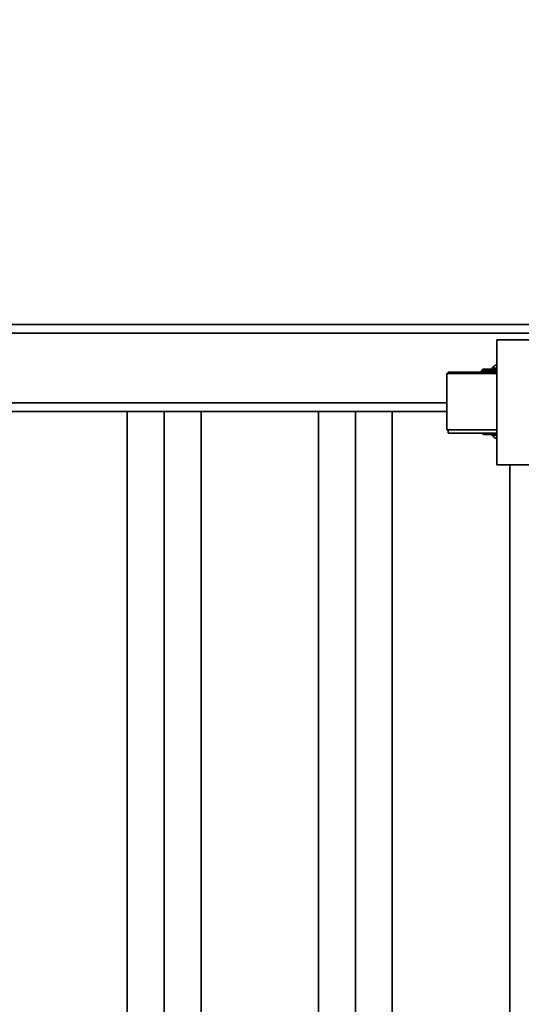
# Model space of a CAD drawing. Units: inches. Extents: x 0.2 to 16.8, y 0.2 to 10.8.
# Drawn here: x 13.8 to 14.3, y 6.9 to 7.8 of the extents above; entities that cross this region are included whole.
import ezdxf

# ---------------------------------------------------------------- set-up
doc = ezdxf.new("R2010")
doc.units = ezdxf.units.IN
doc.header["$MEASUREMENT"] = 0
doc.layers.add('LAYER_1', color=7, linetype='Continuous', lineweight=35)
doc.styles.add('SLDTEXTSTYLE0', font='TXT', dxfattribs={"width": 0.605})
doc.dimstyles.new('SLDDIMSTYLE1', dxfattribs={"dimtxt": 0.101115, "dimasz": 0.188, "dimexe": 0, "dimexo": 0.0625, "dimgap": 0.025279, "dimtad": 0, "dimtih": 1, "dimtoh": 1, "dimdec": 1, "dimlfac": 30, "dimrnd": 1e-09, "dimzin": 12, "dimdsep": 46, "dimtxsty": 'SLDTEXTSTYLE0', "dimsah": 1, "dimcen": 0.09, "dimadec": 0, "dimazin": 3, "dimtfac": 1, "dimtdec": 1, "dimtofl": 0, "dimtmove": 0, "dimatfit": 3, "dimfxl": 0, "dimfrac": 2, "dimtolj": 1, "dimtzin": 12, "dimarcsym": 0})

# ---------------------------------------------------------------- blocks, each defined once
blk = doc.blocks.new('_D_3')
at = {"layer": 'LAYER_1', "color": 7}
for p, q in [((10.03505, 7.54186), (8.67744, 7.54186)), ((8.73944, 7.54186), (8.73944, 6.38104)), ((8.73944, 4.34186), (8.73944, 6.07047))]:
    blk.add_line(p, q, dxfattribs=at)
for points in [[(8.73944, 7.54186), (8.70844, 7.35386), (8.77044, 7.35386)], [(8.73944, 4.34186), (8.77044, 4.52986), (8.70844, 4.52986)]]:
    blk.add_solid(points, dxfattribs=at)
at = {"layer": 'LAYER_1', "color": 7, "char_height": 0.1041667, "attachment_point": 1, "style": 'SLDTEXTSTYLE0'}
for s, insert in [('GATE HEIGHT', (8.26876, 6.36004)), ('(SEE TABLE)', (8.31506, 6.20475))]:
    blk.add_mtext(s, dxfattribs=dict(at, insert=insert))
blk = doc.blocks.new('_D_4')
at = {"layer": 'LAYER_1', "color": 7}
for p, q in [((10.75172, 7.60436), (10.75172, 8.50484)), ((15.55172, 7.60436), (15.55172, 8.50484)), ((10.75172, 8.44284), (12.14361, 8.44284)), ((15.55172, 8.44284), (14.17293, 8.44284))]:
    blk.add_line(p, q, dxfattribs=at)
for points in [[(10.75172, 8.44284), (10.93972, 8.41184), (10.93972, 8.47384)], [(15.55172, 8.44284), (15.36372, 8.47384), (15.36372, 8.41184)]]:
    blk.add_solid(points, dxfattribs=at)
at = {"layer": 'LAYER_1', "color": 7, "char_height": 0.1041667, "attachment_point": 1, "style": 'SLDTEXTSTYLE0'}
for s, insert in [('CLEAR DRIVE THRU OPENING', (12.14361, 8.57712)), ("(MAX WIDTH 23' [7010]", (12.41589, 8.42183))]:
    blk.add_mtext(s, dxfattribs=dict(at, insert=insert))
blk = doc.blocks.new('_D_5')
at = {"layer": 'LAYER_1', "color": 7}
for p, q in [((10.05172, 7.50849), (10.05172, 8.90086)), ((16.25172, 7.50852), (16.25172, 8.90086)), ((10.05172, 8.83886), (11.54142, 8.83886)), ((16.25172, 8.83886), (14.88247, 8.83886))]:
    blk.add_line(p, q, dxfattribs=at)
for points in [[(10.05172, 8.83886), (10.23972, 8.80786), (10.23972, 8.86986)], [(16.25172, 8.83886), (16.06372, 8.86986), (16.06372, 8.80786)]]:
    blk.add_solid(points, dxfattribs=at)
at = {"layer": 'LAYER_1', "color": 7, "insert": (11.54142, 8.89549), "char_height": 0.1041667, "attachment_point": 1, "style": 'SLDTEXTSTYLE0'}
blk.add_mtext('O.A. GATE WIDTH = CLEAR OPENING + 42.0 [1067]', dxfattribs=at)

msp = doc.modelspace()

# ---------------------------------------------------------------- linework, layer by layer
at = {"color": 7, "linetype": 'Continuous', "lineweight": 35}
for p, q in [((14.316, 7.50436), (13.22531, 7.50436)), ((14.29931, 7.49602), (13.23365, 7.49602)), ((14.26479, 7.36981), (14.26479, 7.48961)), ((14.26479, 7.48961), (14.34016, 7.48961)), ((14.26227, 7.46152), (14.25221, 7.46152)), ((14.25221, 7.46032), (14.26227, 7.46032)), ((14.26028, 7.46256), (14.26028, 7.46152)), ((14.26479, 7.46256), (14.26028, 7.46256)), ((14.26227, 7.46032), (14.26227, 7.46152)), ((14.26479, 7.46152), (14.26227, 7.46152)), ((14.26227, 7.46032), (14.26479, 7.46032)), ((14.26336, 7.46032), (14.26336, 7.45852)), ((14.26479, 7.4653), (14.26353, 7.4653)), ((14.21673, 7.45736), (14.21673, 7.40316)), ((14.21673, 7.45736), (14.26479, 7.45736)), ((14.21796, 7.45852), (14.21796, 7.45736)), ((14.26479, 7.45852), (14.21796, 7.45852)), ((14.21673, 7.42936), (13.30031, 7.42936)), ((13.94573, 7.42102), (13.7624, 7.42102)), ((13.91038, 4.62519), (13.91038, 7.42102)), ((14.12906, 7.42102), (13.94573, 7.42102)), ((13.94573, 4.62519), (13.94573, 7.42102)), ((13.98109, 4.62519), (13.98109, 7.42102)), ((14.09371, 4.62519), (14.09371, 7.42102)), ((14.21673, 7.42102), (14.12906, 7.42102)), ((14.12906, 4.62519), (14.12906, 7.42102)), ((14.16442, 4.62519), (14.16442, 7.42102)), ((14.26479, 7.40316), (14.21673, 7.40316)), ((14.21796, 7.40316), (14.21796, 7.40019)), ((14.26479, 7.40019), (14.21796, 7.40019)), ((14.26227, 7.39899), (14.25221, 7.39899)), ((14.26028, 7.39899), (14.26028, 7.39796)), ((14.26028, 7.39796), (14.26479, 7.39796)), ((14.26227, 7.39899), (14.26227, 7.40019)), ((14.26479, 7.39899), (14.26227, 7.39899)), ((14.26353, 7.39521), (14.26479, 7.39521)), ((14.34016, 7.36981), (14.26479, 7.36981)), ((14.27704, 4.62519), (14.27704, 7.36981))]:
    msp.add_line(p, q, dxfattribs=at)
for centre, radius, start, end in [((14.26206, 7.45849), 0.00184, 96.89692, 179.02471), ((14.26736, 7.45747), 0.00872, 116.07436, 144.31031), ((14.26736, 7.40304), 0.00872, 215.68969, 243.92564)]:
    msp.add_arc(centre, radius, start, end, dxfattribs=at)
for points, knots in [([(14.25221, 7.46152), (14.25191, 7.46149), (14.25133, 7.46141), (14.25055, 7.46085), (14.24996, 7.46001), (14.24965, 7.4591), (14.24962, 7.45849), (14.24961, 7.45826)], [0, 0, 0, 0, 0.215611, 0.431235, 0.646511, 0.86109, 1, 1, 1, 1]), ([(14.25061, 7.45862), (14.25062, 7.45873), (14.25066, 7.45906), (14.2509, 7.45957), (14.25131, 7.46004), (14.25178, 7.46029), (14.25208, 7.46031), (14.25221, 7.46032)], [0, 0, 0, 0, 0.112331, 0.35369, 0.595413, 0.837913, 1, 1, 1, 1]), ([(14.2502, 7.40019), (14.2504, 7.39994), (14.2508, 7.39942), (14.25153, 7.39905), (14.25201, 7.39901), (14.25221, 7.39899)], [0, 0, 0, 0, 0.363859, 0.745157, 1, 1, 1, 1])]:
    msp.add_open_spline(points, degree=3, knots=knots, dxfattribs=at)

# ---------------------------------------------------------------- dimensions: what is measured, and where the dimension line sits
at = {"layer": 'LAYER_1', "color": 7}
dim = msp.add_linear_dim(base=(16.25172, 8.83886), p1=(10.05172, 7.45849), p2=(16.25172, 7.45852), dimstyle='SLDDIMSTYLE1', dxfattribs=at)
dim.commit()
dim.dimension.update_dxf_attribs({"geometry": '_D_5', "text_midpoint": (13.21194, 8.83886), "dimtype": 160})
dim = msp.add_linear_dim(base=(15.55172, 8.44284), p1=(10.75172, 7.55436), p2=(15.55172, 7.55436), text="<>\\P(MAX WIDTH 23' [7010]", dimstyle='SLDDIMSTYLE1', dxfattribs=at)
dim.commit()
dim.dimension.update_dxf_attribs({"geometry": '_D_4', "text_midpoint": (13.15827, 8.44284), "dimtype": 160})
dim = msp.add_linear_dim(base=(8.73944, 7.54186), p1=(16.55482, 4.34186), p2=(10.08505, 7.54186), angle=90, text='<>\\P(SEE TABLE)', dimstyle='SLDDIMSTYLE1', dxfattribs=at)
dim.commit()
dim.dimension.update_dxf_attribs({"geometry": '_D_3', "text_midpoint": (8.73944, 6.22576), "dimtype": 160})

doc.saveas('drawing.dxf')
